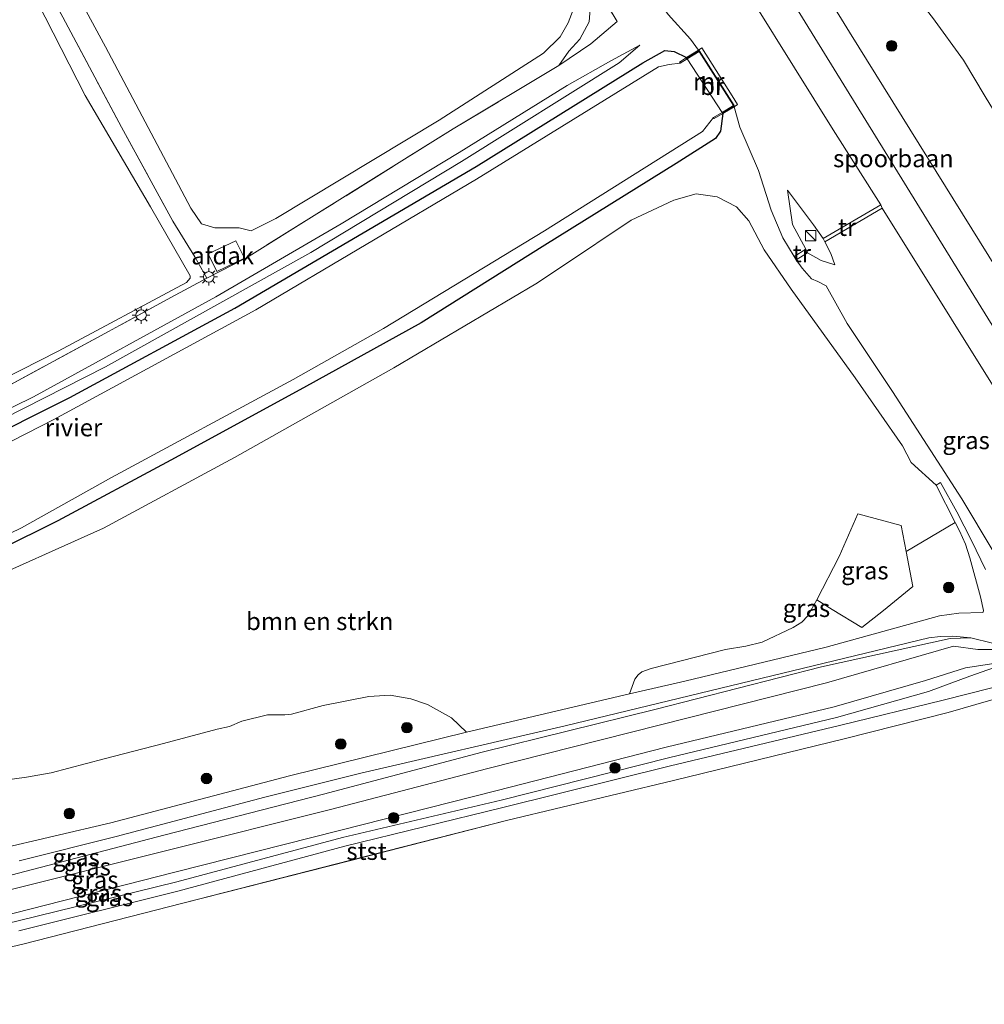
# Model space of a CAD drawing. Units: metres. Extents: x 237848 to 240011, y 487499 to 493750.
# Drawn here: x 239767 to 239904, y 487583 to 487723 of the extents above; entities that cross this region are included whole.
import ezdxf
from ezdxf.enums import TextEntityAlignment as Align

# ---------------------------------------------------------------- set-up
doc = ezdxf.new("R2010")
doc.units = ezdxf.units.M
doc.linetypes.add('IE-TERREINAFSCHEIDING', pattern=[10, 8, -2])
doc.layers.get('0').update_dxf_attribs({"lineweight": 25})
for name, color, linetype, lineweight in [('B-ME-GR-BOMENSTRUIKEN-GV-B6', 93, 'Continuous', 18), ('B-ME-GR-BOOM-S-B1', 93, 'Continuous', 18), ('B-ME-GW-KRUINLIJN-L-B1', 93, 'Continuous', 18), ('B-ME-GW-TEENLIJN-L-B1', 93, 'Continuous', 18), ('B-ME-IE-GRASLAND-GV-B6', 93, 'Continuous', 18), ('B-ME-IE-GRONDWERKLIJN-GROND_INGERICHT-GV-B6', 253, 'Continuous', 18), ('B-ME-IE-INRICHTINGSELEMENT-S-B1', 253, 'Continuous', 18), ('B-ME-IE-MEUBILAIR_WEGMEUBILAIR-LICHTMAST-S-B1', 8, 'Continuous', 18), ('B-ME-IE-TERREINAFSCHEIDING-DOORGANG-L-B1', 8, 'IE-TERREINAFSCHEIDING-KUNSTMATIG-OPEN', 18), ('B-ME-IE-TERREINAFSCHEIDING-RASTERHEKWERK-L-B1', 8, 'IE-TERREINAFSCHEIDING', 18), ('B-ME-KW-BRUG-GV-B7', 173, 'Continuous', 18), ('B-ME-MW-MUUR-GV-B6', 8, 'IE-TERREINAFSCHEIDING-KUNSTMATIG', 18), ('B-ME-OB-BEKLEDING-GV-B6', 253, 'Continuous', 18), ('B-ME-OB-WATERLIJN-L-B1', 133, 'OB-WATERLIJN', 18), ('B-ME-OG-BEBOUWING-GV-B6', 173, 'Continuous', 18), ('B-ME-OG-WATER-GV-B6', 153, 'Continuous', 18), ('B-ME-SB-SPOOR-GV-B6', 253, 'Continuous', 18), ('B-ME-SB-SPOOR-L-B1', 253, 'Continuous', 18), ('B-ME-VH-VERH_SOORT-ONVERHARD-GV-B6', 8, 'Continuous', 18)]:
    doc.layers.add(name, color=color, linetype=linetype, lineweight=lineweight)
doc.layers.add('B-ME-GW-INSTEEKWATERGANG-L-B1', color=10, linetype='Continuous')
doc.styles.add('NLCS-ISO', font='NLCS-ISO.TTF')
doc.linetypes.add('IE-TERREINAFSCHEIDING-KUNSTMATIG', pattern='A,4,[82,NLCS.SHX,S=0.75,R=90,X=0,Y=0],4,-2', length=10)
doc.linetypes.add('IE-TERREINAFSCHEIDING-KUNSTMATIG-OPEN', pattern='A,7,-1.5,[67,NLCS.SHX,S=0.75,R=0,X=0,Y=0],-1.5', length=10)
doc.linetypes.add('OB-WATERLIJN', pattern='A,10,[32,NLCS.SHX,S=2,R=0,X=0,Y=0],-12', length=22)

# ---------------------------------------------------------------- blocks, each defined once
blk = doc.blocks.new('d28BZ_FeatureWriter_4_8_FMEBLOCK11')
at = {"layer": 'B-ME-OB-WATERLIJN-L-B1'}
blk.add_polyline3d([(-88.87, -160.17, 10.05), (-61.85, -153.84, 10.05), (-39.01, -147.99, 10.05), (-15.08, -141.88, 10.05), (7.12, -136.19, 10.05), (30.93, -130.51, 10.05), (55.29, -124.55, 10.05), (70.1, -120.83, 10.05), (76.21, -119.06, 10.05)], dxfattribs=at)
blk = doc.blocks.new('boom')
h = blk.add_hatch(color=256)
edge = h.paths.add_edge_path()
edge.add_arc((0, 0), 0.75, 0, 360)
blk.add_circle((0, 0), 0.75)
blk = doc.blocks.new('kast')
blk.add_line((-0.75, -0.75), (0.75, 0.75))
blk.add_lwpolyline([(-0.75, 0.75), (0.75, 0.75), (0.75, -0.75), (-0.75, -0.75)], close=True)
blk = doc.blocks.new('lantaarnpaal')
for p, q in [((-0.75, 0), (-1.25, 0)), ((-0.88, 0.88), (-0.53, 0.53)), ((0, 0.75), (0, 1.25)), ((0.53, 0.53), (0.88, 0.88)), ((0.75, 0), (1.25, 0)), ((-0.53, -0.53), (-0.88, -0.88)), ((0, -0.75), (0, -1.25)), ((0.53, -0.53), (0.88, -0.88))]:
    blk.add_line(p, q)
blk.add_circle((0, 0), 0.75)
blk = doc.blocks.new('d28BZ_FeatureWriter_4_8_FMEBLOCK20')
at = {"layer": 'B-ME-OB-WATERLIJN-L-B1'}
blk.add_polyline3d([(-88.87, -160.17, 10.05), (-61.85, -153.84, 10.05), (-39.01, -147.99, 10.05), (-15.08, -141.88, 10.05), (7.12, -136.19, 10.05), (30.93, -130.51, 10.05), (55.29, -124.55, 10.05), (70.1, -120.83, 10.05), (76.21, -119.06, 10.05)], dxfattribs=at)

msp = doc.modelspace()

# ---------------------------------------------------------------- linework, layer by layer
at = {"layer": 'B-ME-GR-BOMENSTRUIKEN-GV-B6'}
for points in [[(239759.76, 487642.38, 9.51), (239778.7, 487650.82, 9.49), (239797.34, 487660.88, 9.39), (239820.1, 487673.68, 9.32), (239840.33, 487685.66, 9.28), (239844, 487688.09, 9.22), (239853.92, 487694.72, 8.91), (239860.02, 487697.6, 9.03), (239863.21, 487698.49, 9.16), (239866.21, 487698.04, 9.27), (239868.96, 487696.65, 9.46), (239870.72, 487694.64, 9.66), (239872.88, 487690.51, 9.71), (239876.76, 487684.88, 9.72), (239885.88, 487672.27, 9.82), (239892.61, 487662.54, 9.91), (239893.88, 487660.18, 9.91), (239897.42, 487656.94, 10.02)], [(239897.42, 487656.94, 10.02), (239900.13, 487651.64, 10.15), (239893.14, 487647.5, 10.35), (239892.43, 487651.21, 10.25), (239886.26, 487652.88, 10.15), (239883.6, 487646.78, 10.38), (239880.39, 487640.59, 10.61), (239879.11, 487638.32, 10.58), (239878.29, 487637.45, 10.56), (239877.02, 487636.67, 10.53), (239872.62, 487634.56, 10.57), (239870.29, 487634.01, 10.53), (239867.38, 487633.55, 10.51), (239856.8, 487630.83, 10.45), (239855.46, 487630.34, 10.4), (239854.92, 487629.93, 10.38), (239854.45, 487629.29, 10.38), (239853.69, 487627.19, 10.42), (239830.46, 487621.75, 10.44), (239828.31, 487623.78, 10.3), (239824.91, 487625.68, 10.11), (239822.51, 487626.48, 10.02), (239819.54, 487627.03, 9.91), (239816.52, 487626.82, 9.92), (239810.01, 487625.53, 9.84), (239805.49, 487624.29, 9.8), (239804.55, 487624.21, 9.77), (239803.46, 487624.24, 9.77), (239802.06, 487624.21, 9.79), (239798.41, 487623.31, 9.88), (239796.65, 487622.54, 9.9), (239794.9, 487622.19, 9.9), (239787.24, 487620.13, 9.91), (239778.76, 487617.94, 9.87), (239771.2, 487615.94, 9.93), (239767.69, 487615.33, 9.88), (239762.85, 487614.65, 9.78)]]:
    msp.add_polyline3d(points, dxfattribs=at)
at = {"layer": 'B-ME-GW-INSTEEKWATERGANG-L-B1'}
for points in [[(239620.52, 487601.39, 9.38), (239631.7, 487605.85, 9.4), (239657.7, 487616.73, 9.54), (239690.33, 487630.61, 9.65), (239717.95, 487642.28, 9.55), (239746.43, 487655.74, 9.5), (239773.87, 487669.45, 9.53), (239797.42, 487682.18, 9.56), (239831.85, 487702.36, 9.36), (239855.61, 487717.18, 9.33), (239858.74, 487718.91, 9.32), (239860.05, 487718.78, 9.46), (239861.81, 487717.91, 9.67)], [(239867.01, 487709.92, 9.61), (239866.66, 487707.41, 9.22), (239865.95, 487706.39, 9.19), (239860.33, 487702.79, 9.04), (239841.6, 487691.16, 9.15), (239824, 487680.1, 9.28), (239807.22, 487670.84, 9.22), (239788.27, 487660.51, 9.28), (239772.17, 487651.86, 9.29), (239755.39, 487643.56, 9.29), (239728, 487630.8, 9.07), (239698.3, 487618.31, 9.02), (239672.19, 487607.42, 9), (239649.66, 487597.86, 9.07), (239625.61, 487587.48, 9.22)]]:
    msp.add_polyline3d(points, dxfattribs=at)
at = {"layer": 'B-ME-GW-KRUINLIJN-L-B1'}
for points in [[(239785.81, 487881.86, 16.04), (239800.99, 487857.93, 16.12), (239823.05, 487822.25, 16.34), (239842.45, 487791.19, 16.31), (239864.41, 487755.13, 16.5), (239885.06, 487721.55, 16.75), (239907.38, 487685.71, 16.88), (239917.52, 487669.02, 16.8), (239919.49, 487666.32, 16.65), (239923.02, 487661.69, 16.82), (239926.55, 487656.86, 16.88), (239930.74, 487651.09, 16.9), (239932.36, 487648.25, 16.87), (239932.66, 487646.89, 16.89), (239932.91, 487645.99, 16.96)], [(239925.36, 487640.24, 16.88), (239924.78, 487640.12, 16.62), (239924.76, 487640.18, 16.64), (239924.45, 487640.13, 16.64), (239921.29, 487645.47, 17.09), (239909.49, 487664.78, 16.92), (239889.74, 487696.42, 16.79), (239889.52, 487696.93, 16.79), (239882.74, 487707.59, 16.74), (239865.97, 487734.53, 16.67), (239846.26, 487766.37, 16.43), (239820.67, 487808.18, 16.32), (239793.92, 487851.3, 16.14), (239778.58, 487875.6, 16.03)], [(239768.55, 487843.27, 9.6), (239770.77, 487844.05, 9.6), (239773.17, 487844.19, 9.61), (239774.79, 487843.26, 9.6), (239776.44, 487840.71, 9.59), (239793.42, 487814.43, 9.57), (239809.36, 487788.79, 9.58), (239824.98, 487763.84, 9.61), (239838.28, 487742.09, 9.64), (239847.21, 487728.13, 9.65), (239848.12, 487725.41, 9.68), (239847.96, 487723.02, 9.69), (239846.62, 487720.55, 9.67), (239845.06, 487718.81, 9.66), (239843.6, 487716.76, 9.81)], [(239619.47, 487604.03, 9.83), (239627.11, 487607.4, 9.79), (239636.77, 487611.05, 9.75), (239656.16, 487619.01, 9.78), (239682.59, 487630.23, 9.82), (239709.05, 487641.25, 9.9), (239744.28, 487657.57, 9.87), (239768.68, 487669.57, 9.85), (239794.68, 487683.81, 9.88), (239812.59, 487694.2, 9.82), (239829.4, 487704.39, 9.88), (239844.79, 487713.91, 9.75), (239851.04, 487717.46, 9.59), (239855.16, 487719.66, 9.45)], [(239882.96, 487688.38, 11.12), (239881.02, 487688.96, 11.02), (239879.1, 487690.08, 11), (239878.84, 487690.61, 11.03), (239876.95, 487694.11, 10.99), (239876.24, 487699.03, 11.09)], [(239647.8, 487569.95, 11.42), (239665.88, 487574.49, 11.4), (239690.14, 487580.47, 11.33), (239713.59, 487586.3, 11.31), (239738.07, 487592.53, 11.45), (239764.37, 487599.02, 11.6), (239787.91, 487604.91, 11.56), (239811.05, 487610.7, 11.69), (239833.47, 487616.56, 11.42), (239857.92, 487622.74, 11.4), (239881.79, 487628.78, 11.34), (239899.91, 487633.99, 11.29), (239903.35, 487633.54, 11.27), (239905.51, 487633.53, 11.27), (239907.05, 487632.1, 11.2)], [(239906.92, 487631.73, 11.26), (239906.91, 487631.73, 11.26), (239901.6, 487630.94, 11.34), (239895.9, 487629.11, 11.32), (239882.89, 487625.38, 11.24), (239858.92, 487619.59, 11.27), (239834.64, 487613.38, 11.29), (239812.35, 487607.74, 11.46), (239788.85, 487601.78, 11.39), (239765.92, 487595.94, 11.43), (239738.66, 487589.94, 11.42), (239714.22, 487583.82, 11.29), (239690.86, 487577.88, 11.32), (239666.49, 487571.48, 11.34), (239648.52, 487567.4, 11.39)]]:
    msp.add_polyline3d(points, dxfattribs=at)
at = {"layer": 'B-ME-GW-TEENLIJN-L-B1'}
for points in [[(239765.43, 487744.47, 9.17), (239778.98, 487719.46, 9.26), (239791.13, 487696.46, 9.35), (239792.66, 487694.23, 9.39), (239794.56, 487693.62, 9.38), (239798.04, 487693.63, 9.38), (239799.74, 487693.23, 9.27), (239803.25, 487694.97, 9.31), (239826.53, 487708.98, 9.35), (239841.42, 487718.54, 9.18), (239843.79, 487720.85, 9.14), (239844.97, 487722.87, 9.11), (239845.65, 487724.73, 9.07)], [(239629.06, 487612.59, 9.37), (239636.29, 487615.24, 9.24), (239650.55, 487621.22, 9.33), (239678.94, 487632.73, 9.44), (239702.07, 487642.43, 9.58), (239723.67, 487652.39, 9.6), (239748.44, 487663.97, 9.73), (239772.22, 487676.05, 9.85), (239790.54, 487685.84, 9.74), (239791.02, 487686.48, 9.73), (239791.02, 487686.79, 9.73), (239785.37, 487696.61, 9.56), (239776.06, 487712.49, 9.47), (239768.09, 487728.17, 9.4), (239761.29, 487740.68, 9.38)], [(239863.52, 487718.95, 10.01), (239862.4, 487720.52, 9.84), (239859.22, 487724.05, 9.82), (239856.69, 487727.51, 9.66)], [(239894.23, 487727.02, 9.87), (239896.89, 487723.61, 9.8), (239901.34, 487717.55, 9.88), (239904.44, 487712.38, 9.65), (239908.66, 487705.43, 9.64), (239914.16, 487697, 9.61), (239921.82, 487684.49, 9.83), (239929.26, 487672.48, 10.27), (239937.07, 487660.49, 10.87), (239940.36, 487655.73, 11.14)], [(239855.16, 487719.66, 9.45), (239852.22, 487717.14, 9.4), (239829.75, 487703.08, 9.3), (239808.25, 487690.11, 9.43), (239778.97, 487673.84, 9.55), (239749.84, 487659.05, 9.55), (239719.19, 487644.59, 9.63), (239683.53, 487629.04, 9.53), (239652.18, 487615.86, 9.36), (239628.14, 487606.01, 9.45), (239612.53, 487599.3, 9.45)], [(239905.54, 487647.53, 10.55), (239901.07, 487655.01, 10.07), (239891.2, 487670.29, 9.91), (239884.73, 487679.98, 9.8), (239881.74, 487685.38, 9.9), (239880.57, 487686, 9.86), (239879.63, 487686.38, 9.83), (239878.31, 487687.88, 9.86), (239877.45, 487689.07, 9.93), (239877.17, 487689.56, 9.93), (239875.54, 487692.22, 9.93), (239873.88, 487696.18, 9.81), (239872.07, 487701.83, 9.75), (239869.41, 487707.99, 9.66), (239868.62, 487710.91, 9.89)], [(239882.96, 487688.38, 11.12), (239882.39, 487690, 11.25), (239881.55, 487691.63, 11.27), (239881.3, 487692.11, 11.26), (239879.92, 487694.09, 11.22), (239876.24, 487699.03, 11.09)], [(239647.19, 487572.34, 10.74), (239665.12, 487576.88, 10.59), (239689.7, 487582.16, 10.73), (239713.19, 487588.52, 10.7), (239737.5, 487594.38, 10.71), (239763.44, 487600.83, 10.94), (239787.29, 487607.05, 10.84), (239810.04, 487612.92, 10.87), (239832.66, 487618.89, 10.75), (239857.32, 487624.96, 10.72), (239881.07, 487631.05, 10.76), (239899.44, 487635.1, 10.97), (239902.36, 487635.18, 10.92), (239905.47, 487634.44, 11.05), (239905.51, 487633.53, 11.27)], [(239648.72, 487565.9, 10.64), (239666.62, 487570.48, 10.79), (239691.15, 487576.61, 10.66), (239714.41, 487582.42, 10.61), (239739.02, 487588.41, 10.69), (239766.32, 487594.79, 10.8), (239789.13, 487600.4, 10.72), (239812.76, 487606.73, 10.88), (239835.4, 487612.06, 10.63), (239859.28, 487618.09, 10.53), (239883.22, 487623.83, 10.55), (239896.34, 487627.56, 10.67), (239902.25, 487629.71, 10.69), (239907.38, 487631.54, 10.63), (239910.34, 487630.3, 10.48)]]:
    msp.add_polyline3d(points, dxfattribs=at)
at = {"layer": 'B-ME-IE-GRASLAND-GV-B6'}
for points in [[(239907.38, 487685.71, 16.88), (239885.06, 487721.55, 16.75), (239864.41, 487755.13, 16.5)], [(239843.61, 487742.91, 9.4), (239851.89, 487726.72, 9.5), (239856.69, 487727.51, 9.66), (239859.22, 487724.05, 9.82), (239862.4, 487720.52, 9.84), (239863.52, 487718.95, 10.01), (239861.81, 487717.91, 9.67), (239860.05, 487718.78, 9.46), (239858.74, 487718.91, 9.32), (239855.61, 487717.18, 9.33), (239831.85, 487702.36, 9.36), (239797.42, 487682.18, 9.56), (239773.87, 487669.45, 9.53), (239746.43, 487655.74, 9.5)], [(239865.97, 487734.53, 16.67), (239882.74, 487707.59, 16.74), (239889.52, 487696.93, 16.79), (239881.3, 487692.11, 11.26), (239879.92, 487694.09, 11.22), (239876.24, 487699.03, 11.09), (239876.95, 487694.11, 10.99), (239878.84, 487690.61, 11.03), (239877.17, 487689.56, 9.93), (239875.54, 487692.22, 9.93), (239873.88, 487696.18, 9.81), (239872.07, 487701.83, 9.75), (239869.41, 487707.99, 9.66), (239868.62, 487710.91, 9.89), (239869.12, 487711.23, 10.84), (239868.35, 487712.45, 11.07), (239865.5, 487716.98, 11.06), (239864.03, 487719.28, 10.88), (239863.52, 487718.95, 10.01), (239862.4, 487720.52, 9.84), (239859.22, 487724.05, 9.82)], [(239765.48, 487671.31, 10.01), (239778.88, 487678.56, 9.99), (239788.26, 487683.72, 9.9), (239793.41, 487686.45, 10.01), (239799.09, 487689.38, 9.89), (239808.71, 487695.38, 9.87), (239828.55, 487707.73, 9.94), (239843.6, 487716.76, 9.81), (239848.18, 487719.86, 9.75), (239851.95, 487723.07, 9.73), (239848.64, 487728.53, 9.78)], [(239904.44, 487712.38, 9.65), (239901.34, 487717.55, 9.88), (239896.89, 487723.61, 9.8)], [(239896.89, 487723.61, 9.8), (239901.34, 487717.55, 9.88), (239904.44, 487712.38, 9.65)], [(239749.84, 487659.05, 9.55), (239778.97, 487673.84, 9.55), (239808.25, 487690.11, 9.43), (239829.75, 487703.08, 9.3), (239852.22, 487717.14, 9.4), (239855.16, 487719.66, 9.45), (239851.04, 487717.46, 9.59), (239844.79, 487713.91, 9.75), (239829.4, 487704.39, 9.88), (239812.59, 487694.2, 9.82), (239794.68, 487683.81, 9.88), (239768.68, 487669.57, 9.85), (239744.28, 487657.57, 9.87)], [(239744.28, 487657.57, 9.87), (239768.68, 487669.57, 9.85), (239794.68, 487683.81, 9.88), (239812.59, 487694.2, 9.82), (239829.4, 487704.39, 9.88), (239844.79, 487713.91, 9.75), (239851.04, 487717.46, 9.59), (239855.16, 487719.66, 9.45), (239852.22, 487717.14, 9.4), (239829.75, 487703.08, 9.3), (239808.25, 487690.11, 9.43), (239778.97, 487673.84, 9.55), (239749.84, 487659.05, 9.55)], [(239746.43, 487655.74, 9.5), (239773.87, 487669.45, 9.53), (239797.42, 487682.18, 9.56), (239831.85, 487702.36, 9.36), (239855.61, 487717.18, 9.33), (239858.74, 487718.91, 9.32), (239860.05, 487718.78, 9.46), (239861.81, 487717.91, 9.67), (239860.83, 487717.26, 8.21), (239860.94, 487717.1, 7.73), (239859.33, 487716.92, 7.73), (239857.83, 487716.57, 7.73), (239831.87, 487700.58, 7.74), (239800.39, 487681.96, 7.74), (239771.6, 487666.3, 7.74), (239745.91, 487653.21, 7.74)], [(239755.39, 487643.56, 9.29), (239772.17, 487651.86, 9.29), (239788.27, 487660.51, 9.28), (239807.22, 487670.84, 9.22), (239824, 487680.1, 9.28), (239841.6, 487691.16, 9.15), (239860.33, 487702.79, 9.04), (239865.95, 487706.39, 9.19), (239866.66, 487707.41, 9.22), (239867.01, 487709.92, 9.61), (239868.62, 487710.91, 9.89), (239869.41, 487707.99, 9.66), (239872.07, 487701.83, 9.75), (239873.88, 487696.18, 9.81), (239875.54, 487692.22, 9.93), (239877.17, 487689.56, 9.93), (239877.45, 487689.07, 9.93), (239878.31, 487687.88, 9.86), (239879.63, 487686.38, 9.83), (239880.57, 487686, 9.86), (239881.74, 487685.38, 9.9), (239884.73, 487679.98, 9.8), (239891.2, 487670.29, 9.91), (239901.07, 487655.01, 10.07), (239905.54, 487647.53, 10.55)], [(239748.08, 487641.68, 7.74), (239766.97, 487650.86, 7.74), (239779.84, 487658.06, 7.74), (239805.72, 487672.02, 7.74), (239818.61, 487679.31, 7.74), (239841.58, 487693.22, 7.74), (239864.12, 487707.37, 7.73), (239865.68, 487709.39, 7.73), (239865.78, 487709.22, 7.96), (239867.01, 487709.92, 9.61)], [(239867.01, 487709.92, 9.61), (239866.66, 487707.41, 9.22), (239865.95, 487706.39, 9.19), (239860.33, 487702.79, 9.04), (239841.6, 487691.16, 9.15), (239824, 487680.1, 9.28), (239807.22, 487670.84, 9.22), (239788.27, 487660.51, 9.28), (239772.17, 487651.86, 9.29), (239755.39, 487643.56, 9.29)], [(239878.84, 487690.61, 11.03), (239876.95, 487694.11, 10.99), (239876.24, 487699.03, 11.09), (239879.92, 487694.09, 11.22), (239881.3, 487692.11, 11.26), (239881.55, 487691.63, 11.27), (239882.39, 487690, 11.25), (239882.96, 487688.38, 11.12), (239881.02, 487688.96, 11.02), (239879.1, 487690.08, 11), (239878.84, 487690.61, 11.03)], [(239904.45, 487644.95, 10.52), (239902.47, 487649.08, 10.28), (239900.36, 487653.14, 10.1), (239898.06, 487657.33, 10.06), (239897.42, 487656.94, 10.02), (239893.88, 487660.18, 9.91), (239892.61, 487662.54, 9.91), (239885.88, 487672.27, 9.82), (239876.76, 487684.88, 9.72), (239872.88, 487690.51, 9.71), (239870.72, 487694.64, 9.66), (239868.96, 487696.65, 9.46), (239866.21, 487698.04, 9.27), (239863.21, 487698.49, 9.16), (239860.02, 487697.6, 9.03), (239853.92, 487694.72, 8.91), (239844, 487688.09, 9.22), (239840.33, 487685.66, 9.28), (239820.1, 487673.68, 9.32), (239797.34, 487660.88, 9.39), (239778.7, 487650.82, 9.49), (239759.76, 487642.38, 9.51)], [(239905.54, 487647.53, 10.55), (239901.07, 487655.01, 10.07), (239891.2, 487670.29, 9.91), (239884.73, 487679.98, 9.8), (239881.74, 487685.38, 9.9), (239880.57, 487686, 9.86), (239879.63, 487686.38, 9.83), (239878.31, 487687.88, 9.86), (239877.45, 487689.07, 9.93), (239879.1, 487690.08, 11), (239881.02, 487688.96, 11.02), (239882.96, 487688.38, 11.12), (239882.39, 487690, 11.25), (239881.55, 487691.63, 11.27), (239889.74, 487696.42, 16.79)], [(239889.74, 487696.42, 16.79), (239909.49, 487664.78, 16.92)], [(239889.93, 487639.11, 10.74), (239886.83, 487636.69, 10.73), (239882.61, 487639.23, 10.68), (239880.39, 487640.59, 10.61), (239883.6, 487646.78, 10.38), (239886.26, 487652.88, 10.15), (239892.43, 487651.21, 10.25), (239893.14, 487647.5, 10.35), (239894.12, 487642.51, 10.5), (239889.93, 487639.11, 10.74)], [(239897.92, 487638.31, 10.82), (239881.75, 487633.84, 10.64), (239861.59, 487629.03, 10.42), (239853.69, 487627.19, 10.42), (239854.45, 487629.29, 10.38), (239854.92, 487629.93, 10.38), (239855.46, 487630.34, 10.4), (239856.8, 487630.83, 10.45), (239867.38, 487633.55, 10.51), (239870.29, 487634.01, 10.53), (239872.62, 487634.56, 10.57), (239877.02, 487636.67, 10.53), (239878.29, 487637.45, 10.56), (239879.11, 487638.32, 10.58), (239880.39, 487640.59, 10.61), (239882.61, 487639.23, 10.68), (239886.83, 487636.69, 10.73), (239889.93, 487639.11, 10.74), (239894.12, 487642.51, 10.5), (239893.14, 487647.5, 10.35), (239900.13, 487651.64, 10.15), (239900.78, 487650.43, 10.18), (239901.61, 487648.54, 10.28), (239902.25, 487646.58, 10.42), (239903.74, 487641.04, 10.69), (239904.17, 487639.08, 10.86), (239904.14, 487638.87, 10.88), (239904.06, 487638.8, 10.88), (239900.65, 487638.7, 10.83), (239897.92, 487638.31, 10.82)], [(239902.36, 487635.18, 10.92), (239899.44, 487635.1, 10.97), (239881.07, 487631.05, 10.76), (239857.32, 487624.96, 10.72), (239832.66, 487618.89, 10.75), (239810.04, 487612.92, 10.87), (239787.29, 487607.05, 10.84), (239763.44, 487600.83, 10.94)], [(239763.44, 487600.83, 10.94), (239787.29, 487607.05, 10.84), (239810.04, 487612.92, 10.87), (239832.66, 487618.89, 10.75), (239857.32, 487624.96, 10.72), (239881.07, 487631.05, 10.76), (239899.44, 487635.1, 10.97), (239902.36, 487635.18, 10.92), (239905.47, 487634.44, 11.05)], [(239905.47, 487634.44, 11.05), (239905.51, 487633.53, 11.27), (239903.35, 487633.54, 11.27), (239899.91, 487633.99, 11.29), (239881.79, 487628.78, 11.34), (239857.92, 487622.74, 11.4), (239833.47, 487616.56, 11.42), (239811.05, 487610.7, 11.69), (239787.91, 487604.91, 11.56), (239764.37, 487599.02, 11.6)], [(239766.64, 487603.42, 10.55), (239780.51, 487606.87, 10.48), (239801.71, 487612.49, 10.49), (239815.36, 487615.91, 10.47), (239844.5, 487622.66, 10.46), (239882.85, 487631.91, 10.7), (239896.37, 487635.17, 10.88), (239898.07, 487635.4, 10.87), (239899.79, 487635.45, 10.87), (239902.36, 487635.18, 10.92)], [(239764.37, 487599.02, 11.6), (239787.91, 487604.91, 11.56), (239811.05, 487610.7, 11.69), (239833.47, 487616.56, 11.42), (239857.92, 487622.74, 11.4), (239881.79, 487628.78, 11.34), (239899.91, 487633.99, 11.29), (239903.35, 487633.54, 11.27), (239905.51, 487633.53, 11.27)], [(239905.51, 487633.53, 11.27), (239907.05, 487632.1, 11.2), (239906.89, 487631.73, 10.91), (239906.91, 487631.73, 11.26), (239901.6, 487630.94, 11.34), (239895.9, 487629.11, 11.32), (239882.89, 487625.38, 11.24), (239858.92, 487619.59, 11.27), (239834.64, 487613.38, 11.29), (239812.35, 487607.74, 11.46), (239788.85, 487601.78, 11.39), (239765.92, 487595.94, 11.43)], [(239765.92, 487595.94, 11.43), (239788.85, 487601.78, 11.39), (239812.35, 487607.74, 11.46), (239834.64, 487613.38, 11.29), (239858.92, 487619.59, 11.27), (239882.89, 487625.38, 11.24), (239895.9, 487629.11, 11.32), (239901.6, 487630.94, 11.34), (239906.91, 487631.73, 11.26), (239907.38, 487631.54, 10.63)], [(239766.32, 487594.79, 10.8), (239789.13, 487600.4, 10.72), (239812.76, 487606.73, 10.88), (239835.4, 487612.06, 10.63), (239859.28, 487618.09, 10.53), (239883.22, 487623.83, 10.55), (239896.34, 487627.56, 10.67), (239902.25, 487629.71, 10.69), (239907.38, 487631.54, 10.63), (239910.34, 487630.3, 10.48)], [(239907.38, 487631.54, 10.63), (239902.25, 487629.71, 10.69), (239896.34, 487627.56, 10.67), (239883.22, 487623.83, 10.55), (239859.28, 487618.09, 10.53), (239835.4, 487612.06, 10.63), (239812.76, 487606.73, 10.88), (239789.13, 487600.4, 10.72), (239766.32, 487594.79, 10.8)], [(239910.34, 487630.3, 10.48), (239909.94, 487629.61, 10.59), (239905.37, 487628.06, 10.55), (239898.45, 487626.33, 10.6), (239883.66, 487622.72, 10.5), (239859.54, 487616.97, 10.48), (239835.64, 487611, 10.6), (239813.09, 487605.48, 10.78), (239789.27, 487599.1, 10.7), (239766.62, 487593.42, 10.77)], [(239762.85, 487614.65, 9.78), (239767.69, 487615.33, 9.88), (239771.2, 487615.94, 9.93), (239778.76, 487617.94, 9.87), (239787.24, 487620.13, 9.91), (239794.9, 487622.19, 9.9), (239796.65, 487622.54, 9.9), (239798.41, 487623.31, 9.88), (239802.06, 487624.21, 9.79), (239803.46, 487624.24, 9.77), (239804.55, 487624.21, 9.77), (239805.49, 487624.29, 9.8), (239810.01, 487625.53, 9.84), (239816.52, 487626.82, 9.92), (239819.54, 487627.03, 9.91), (239822.51, 487626.48, 10.02), (239824.91, 487625.68, 10.11)], [(239824.91, 487625.68, 10.11), (239828.31, 487623.78, 10.3), (239830.46, 487621.75, 10.44), (239805.23, 487615.53, 10.44), (239779.71, 487608.8, 10.45), (239763.44, 487605.01, 10.47)]]:
    msp.add_polyline3d(points, dxfattribs=at)
at = {"layer": 'B-ME-IE-GRONDWERKLIJN-GROND_INGERICHT-GV-B6'}
for points in [[(239765.43, 487744.47, 9.17), (239778.98, 487719.46, 9.26), (239791.13, 487696.46, 9.35), (239792.66, 487694.23, 9.39), (239794.56, 487693.62, 9.38), (239798.04, 487693.63, 9.38), (239799.74, 487693.23, 9.27), (239803.25, 487694.97, 9.31), (239826.53, 487708.98, 9.35), (239841.42, 487718.54, 9.18), (239843.79, 487720.85, 9.14), (239844.97, 487722.87, 9.11), (239845.65, 487724.73, 9.07)], [(239845.65, 487724.73, 9.07), (239844.97, 487722.87, 9.11), (239843.79, 487720.85, 9.14), (239841.42, 487718.54, 9.18), (239826.53, 487708.98, 9.35), (239803.25, 487694.97, 9.31), (239799.74, 487693.23, 9.27), (239798.04, 487693.63, 9.38), (239794.56, 487693.62, 9.38), (239792.66, 487694.23, 9.39), (239791.13, 487696.46, 9.35), (239778.98, 487719.46, 9.26), (239765.43, 487744.47, 9.17)], [(239762.79, 487742.07, 9.82), (239772.87, 487723.67, 9.8), (239781.25, 487707.98, 9.79), (239788.56, 487694.58, 9.89), (239791.72, 487689.49, 9.87), (239793.41, 487686.45, 10.01), (239788.26, 487683.72, 9.9), (239778.88, 487678.56, 9.99), (239765.48, 487671.31, 10.01)], [(239761.29, 487740.68, 9.38), (239768.09, 487728.17, 9.4), (239776.06, 487712.49, 9.47), (239785.37, 487696.61, 9.56), (239791.02, 487686.79, 9.73), (239791.02, 487686.48, 9.73), (239790.54, 487685.84, 9.74), (239772.22, 487676.05, 9.85), (239748.44, 487663.97, 9.73)], [(239748.44, 487663.97, 9.73), (239772.22, 487676.05, 9.85), (239790.54, 487685.84, 9.74), (239791.02, 487686.48, 9.73), (239791.02, 487686.79, 9.73), (239785.37, 487696.61, 9.56), (239776.06, 487712.49, 9.47), (239768.09, 487728.17, 9.4), (239761.29, 487740.68, 9.38)], [(239848.64, 487728.53, 9.78), (239851.95, 487723.07, 9.73), (239848.18, 487719.86, 9.75), (239843.6, 487716.76, 9.81), (239845.06, 487718.81, 9.66), (239846.62, 487720.55, 9.67), (239847.96, 487723.02, 9.69), (239848.12, 487725.41, 9.68)], [(239848.12, 487725.41, 9.68), (239847.96, 487723.02, 9.69), (239846.62, 487720.55, 9.67), (239845.06, 487718.81, 9.66), (239843.6, 487716.76, 9.81), (239828.55, 487707.73, 9.94), (239808.71, 487695.38, 9.87), (239799.09, 487689.38, 9.89), (239793.41, 487686.45, 10.01), (239791.72, 487689.49, 9.87), (239788.56, 487694.58, 9.89), (239781.25, 487707.98, 9.79), (239772.87, 487723.67, 9.8)]]:
    msp.add_polyline3d(points, dxfattribs=at)
at = {"layer": 'B-ME-IE-TERREINAFSCHEIDING-DOORGANG-L-B1'}
msp.add_line((239882.61, 487639.23, 10.68), (239880.39, 487640.59, 10.61), dxfattribs=at)
at = {"layer": 'B-ME-IE-TERREINAFSCHEIDING-RASTERHEKWERK-L-B1'}
for points in [[(239769.62, 487853.5, 9.71), (239772.19, 487849.85, 9.76), (239776.17, 487843.69, 9.78), (239787.25, 487826.43, 9.7), (239798.43, 487808.71, 9.75), (239811.92, 487787.13, 9.73), (239825.17, 487766.28, 9.78), (239838.61, 487744.77, 9.8), (239848.64, 487728.53, 9.78), (239851.95, 487723.07, 9.73), (239848.18, 487719.86, 9.75), (239843.6, 487716.76, 9.81), (239828.55, 487707.73, 9.94), (239808.71, 487695.38, 9.87), (239799.09, 487689.38, 9.89), (239793.41, 487686.45, 10.01), (239788.26, 487683.72, 9.9), (239778.88, 487678.56, 9.99), (239765.48, 487671.31, 10.01)], [(239757.35, 487752.15, 9.87), (239760.78, 487745.78, 9.84), (239762.79, 487742.07, 9.82), (239772.87, 487723.67, 9.8), (239781.25, 487707.98, 9.79), (239788.56, 487694.58, 9.89), (239791.72, 487689.49, 9.87), (239793.41, 487686.45, 10.01)], [(239880.39, 487640.59, 10.61), (239883.6, 487646.78, 10.38), (239886.26, 487652.88, 10.15), (239892.43, 487651.21, 10.25), (239893.14, 487647.5, 10.35), (239894.12, 487642.51, 10.5), (239889.93, 487639.11, 10.74), (239886.83, 487636.69, 10.73), (239882.61, 487639.23, 10.68)]]:
    msp.add_polyline3d(points, dxfattribs=at)
at = {"layer": 'B-ME-KW-BRUG-GV-B7'}
msp.add_polyline3d([(239868.6, 487711.08, 9.72), (239866.94, 487710.01, 9.68), (239866.89, 487710.08, 9.68), (239861.9, 487717.72, 9.73), (239861.83, 487717.83, 9.73), (239863.65, 487718.9, 9.72), (239868.6, 487711.08, 9.72)], dxfattribs=at)
at = {"layer": 'B-ME-MW-MUUR-GV-B6'}
msp.add_polyline3d([(239864.03, 487719.28, 10.88), (239865.5, 487716.98, 11.06), (239868.35, 487712.45, 11.07), (239869.12, 487711.23, 10.84), (239868.62, 487710.91, 9.89), (239867.01, 487709.92, 9.61), (239865.78, 487709.22, 7.96), (239865.68, 487709.39, 7.73), (239866.89, 487710.08, 7.73), (239866.91, 487710.09, 7.73), (239868.51, 487711.08, 7.73), (239863.63, 487718.78, 7.73), (239861.92, 487717.74, 7.73), (239861.9, 487717.72, 7.73), (239860.94, 487717.1, 7.73), (239860.83, 487717.26, 8.21), (239861.81, 487717.91, 9.67), (239863.52, 487718.95, 10.01), (239864.03, 487719.28, 10.88)], dxfattribs=at)
at = {"layer": 'B-ME-OB-BEKLEDING-GV-B6'}
for points in [[(239766.62, 487593.42, 10.77), (239789.27, 487599.1, 10.7), (239813.09, 487605.48, 10.78), (239835.64, 487611, 10.6), (239859.54, 487616.97, 10.48), (239883.66, 487622.72, 10.5), (239898.45, 487626.33, 10.6), (239905.37, 487628.06, 10.55), (239909.94, 487629.61, 10.59), (239910.34, 487630.3, 10.48), (239915.14, 487628.29, 10.25), (239916.36, 487627.79, 10.05)], [(239916.36, 487627.79, 10.05), (239915.41, 487627.02, 10.05), (239914.05, 487626.88, 10.05), (239910.3, 487627.42, 10.05), (239905.23, 487626.3, 10.05), (239899.12, 487624.53, 10.05), (239884.31, 487620.81, 10.05), (239859.95, 487614.85, 10.05), (239836.14, 487609.17, 10.05), (239813.94, 487603.47, 10.05), (239790.01, 487597.37, 10.05), (239767.17, 487591.51, 10.05), (239740.15, 487585.19, 10.05)]]:
    msp.add_polyline3d(points, dxfattribs=at)
at = {"layer": 'B-ME-OB-WATERLIJN-L-B1'}
msp.add_polyline3d([(239748.08, 487641.68, 7.74), (239766.97, 487650.86, 7.74), (239779.84, 487658.06, 7.74), (239805.72, 487672.02, 7.74), (239818.61, 487679.31, 7.74), (239841.58, 487693.22, 7.74), (239864.12, 487707.37, 7.73), (239865.68, 487709.39, 7.73), (239866.89, 487710.08, 7.73), (239866.91, 487710.09, 7.73), (239868.51, 487711.08, 7.73), (239863.63, 487718.78, 7.73), (239861.92, 487717.74, 7.73), (239861.9, 487717.72, 7.73), (239860.94, 487717.1, 7.73), (239859.33, 487716.92, 7.73), (239857.83, 487716.57, 7.73), (239831.87, 487700.58, 7.74), (239800.39, 487681.96, 7.74), (239771.6, 487666.3, 7.74), (239745.91, 487653.21, 7.74)], dxfattribs=at)
at = {"layer": 'B-ME-OG-BEBOUWING-GV-B6'}
for points in [[(239881.55, 487691.63, 11.27), (239881.3, 487692.11, 11.26), (239889.52, 487696.93, 16.79), (239889.74, 487696.42, 16.79), (239881.55, 487691.63, 11.27)], [(239793.59, 487689.95, 12.21), (239797.57, 487691.8, 12.16), (239798.77, 487689.3, 12.08), (239794.85, 487687.41, 12.1), (239793.59, 487689.95, 12.21)], [(239878.84, 487690.61, 11.03), (239879.1, 487690.08, 11), (239877.45, 487689.07, 9.93), (239877.17, 487689.56, 9.93), (239878.84, 487690.61, 11.03)]]:
    msp.add_polyline3d(points, dxfattribs=at)
at = {"layer": 'B-ME-OG-WATER-GV-B6'}
for points in [[(239745.91, 487653.21, 7.74), (239771.6, 487666.3, 7.74), (239800.39, 487681.96, 7.74), (239831.87, 487700.58, 7.74), (239857.83, 487716.57, 7.73), (239859.33, 487716.92, 7.73), (239860.94, 487717.1, 7.73), (239861.9, 487717.72, 7.73), (239861.92, 487717.74, 7.73), (239863.63, 487718.78, 7.73), (239868.51, 487711.08, 7.73), (239866.91, 487710.09, 7.73), (239866.89, 487710.08, 7.73), (239865.68, 487709.39, 7.73), (239864.12, 487707.37, 7.73), (239841.58, 487693.22, 7.74), (239818.61, 487679.31, 7.74), (239805.72, 487672.02, 7.74), (239779.84, 487658.06, 7.74), (239766.97, 487650.86, 7.74), (239748.08, 487641.68, 7.74)], [(239740.15, 487585.19, 10.05), (239767.17, 487591.51, 10.05), (239790.01, 487597.37, 10.05), (239813.94, 487603.47, 10.05), (239836.14, 487609.17, 10.05), (239859.95, 487614.85, 10.05), (239884.31, 487620.81, 10.05), (239899.12, 487624.53, 10.05), (239905.23, 487626.3, 10.05)], [(239740.15, 487585.19, 10.05), (239767.17, 487591.51, 10.05), (239790.01, 487597.37, 10.05), (239813.94, 487603.47, 10.05), (239836.14, 487609.17, 10.05), (239859.95, 487614.85, 10.05), (239884.31, 487620.81, 10.05), (239899.12, 487624.53, 10.05), (239905.23, 487626.3, 10.05)], [(239740.15, 487585.19, 10.05), (239767.17, 487591.51, 10.05), (239790.01, 487597.37, 10.05), (239813.94, 487603.47, 10.05), (239836.14, 487609.17, 10.05), (239859.95, 487614.85, 10.05), (239884.31, 487620.81, 10.05), (239899.12, 487624.53, 10.05), (239905.23, 487626.3, 10.05)]]:
    msp.add_polyline3d(points, dxfattribs=at)
at = {"layer": 'B-ME-SB-SPOOR-GV-B6'}
for points in [[(239864.41, 487755.13, 16.5), (239885.06, 487721.55, 16.75), (239907.38, 487685.71, 16.88), (239917.52, 487669.02, 16.8), (239919.49, 487666.32, 16.65), (239923.02, 487661.69, 16.82), (239926.55, 487656.86, 16.88), (239930.74, 487651.09, 16.9), (239932.36, 487648.25, 16.87), (239932.66, 487646.89, 16.89), (239932.91, 487645.99, 16.96)], [(239932.91, 487645.99, 16.96), (239932.71, 487645.86, 16.98), (239932.76, 487645.77, 17), (239929.65, 487643.85, 17.31), (239928.15, 487642.92, 17.31), (239926.57, 487641.94, 17.3), (239925.03, 487640.99, 17.04), (239924.99, 487641.06, 16.92), (239924.9, 487641.01, 16.9), (239925.36, 487640.24, 16.88), (239924.78, 487640.12, 16.62), (239924.76, 487640.18, 16.64), (239924.45, 487640.13, 16.64), (239921.29, 487645.47, 17.09), (239909.49, 487664.78, 16.92), (239889.74, 487696.42, 16.79), (239889.52, 487696.93, 16.79), (239882.74, 487707.59, 16.74), (239865.97, 487734.53, 16.67)]]:
    msp.add_polyline3d(points, dxfattribs=at)
at = {"layer": 'B-ME-SB-SPOOR-L-B1'}
msp.add_polyline3d([(239928.15, 487642.92, 17.32), (239928.11, 487642.99, 17.34), (239925.74, 487646.84, 17.33), (239897.45, 487692.7, 17.16), (239852.78, 487765.08, 16.86), (239815.28, 487825.85, 16.61), (239782.16, 487878.7, 16.31)], dxfattribs=at)
at = {"layer": 'B-ME-VH-VERH_SOORT-ONVERHARD-GV-B6'}
for points in [[(239763.44, 487605.01, 10.47), (239779.71, 487608.8, 10.45), (239805.23, 487615.53, 10.44), (239830.46, 487621.75, 10.44), (239853.69, 487627.19, 10.42), (239861.59, 487629.03, 10.42), (239881.75, 487633.84, 10.64), (239897.92, 487638.31, 10.82), (239900.65, 487638.7, 10.83), (239904.06, 487638.8, 10.88), (239904.14, 487638.87, 10.88), (239904.17, 487639.08, 10.86), (239903.74, 487641.04, 10.69), (239902.25, 487646.58, 10.42), (239901.61, 487648.54, 10.28), (239900.78, 487650.43, 10.18), (239900.13, 487651.64, 10.15), (239897.42, 487656.94, 10.02), (239898.06, 487657.33, 10.06), (239900.36, 487653.14, 10.1), (239902.47, 487649.08, 10.28), (239904.45, 487644.95, 10.52)], [(239905.47, 487634.44, 11.05), (239902.36, 487635.18, 10.92), (239899.79, 487635.45, 10.87), (239898.07, 487635.4, 10.87), (239896.37, 487635.17, 10.88), (239882.85, 487631.91, 10.7), (239844.5, 487622.66, 10.46), (239815.36, 487615.91, 10.47), (239801.71, 487612.49, 10.49), (239780.51, 487606.87, 10.48), (239766.64, 487603.42, 10.55)]]:
    msp.add_polyline3d(points, dxfattribs=at)

# ---------------------------------------------------------------- block references
at = {"layer": 'B-ME-GR-BOOM-S-B1', "rotation": 90}
for p in [(239891.08, 487719.58, 14.51), (239899.22, 487642.37, 10.67), (239821.95, 487622.39, 10.33), (239812.52, 487620.06, 10.28), (239851.62, 487616.65, 11.03), (239793.37, 487615.14, 10.25), (239773.81, 487610.14, 10.34), (239820.06, 487609.53, 11.65)]:
    msp.add_blockref('boom', p, dxfattribs=at)
at = {"layer": 'B-ME-IE-INRICHTINGSELEMENT-S-B1', "rotation": 90}
msp.add_blockref('kast', (239879.53, 487692.52, 12.24), dxfattribs=at)
at = {"layer": 'B-ME-IE-MEUBILAIR_WEGMEUBILAIR-LICHTMAST-S-B1', "rotation": 90}
for p in [(239793.69, 487686.65, 10.12), (239784.04, 487681.2, 10.06)]:
    msp.add_blockref('lantaarnpaal', p, dxfattribs=at)
at = {"layer": 'B-ME-OB-WATERLIJN-L-B1'}
for name in ['d28BZ_FeatureWriter_4_8_FMEBLOCK11', 'd28BZ_FeatureWriter_4_8_FMEBLOCK20']:
    msp.add_blockref(name, (239829.02, 487745.36), dxfattribs=at)

# ---------------------------------------------------------------- texts
at = {"layer": 'B-ME-GR-BOMENSTRUIKEN-GV-B6', "ltscale": 0.2, "style": 'NLCS-ISO'}
msp.add_text('bmn en strkn', height=2.5, dxfattribs=at).set_placement((239809.52, 487637.55), align=Align.MIDDLE_CENTER)
at = {"layer": 'B-ME-IE-GRASLAND-GV-B6', "ltscale": 0.2, "style": 'NLCS-ISO'}
for p in [(239901.7, 487663.34), (239887.26, 487644.78), (239878.93, 487639.42), (239774.77, 487603.89), (239776.35, 487602.57), (239777.43, 487600.69), (239777.95, 487598.81), (239779.53, 487598.2)]:
    msp.add_text('gras', height=2.5, dxfattribs=at).set_placement(p, align=Align.MIDDLE_CENTER)
at = {"layer": 'B-ME-KW-BRUG-GV-B7', "ltscale": 0.2, "style": 'NLCS-ISO'}
msp.add_text('br', height=2.5, dxfattribs=at).set_placement((239865.49, 487713.82), align=Align.MIDDLE_CENTER)
at = {"layer": 'B-ME-MW-MUUR-GV-B6', "ltscale": 0.2, "style": 'NLCS-ISO'}
msp.add_text('mr', height=2.5, dxfattribs=at).set_placement((239865, 487714.49), align=Align.MIDDLE_CENTER)
at = {"layer": 'B-ME-OB-BEKLEDING-GV-B6', "ltscale": 0.2, "style": 'NLCS-ISO'}
msp.add_text('stst', height=2.5, dxfattribs=at).set_placement((239816.2, 487604.79), align=Align.MIDDLE_CENTER)
at = {"layer": 'B-ME-OG-BEBOUWING-GV-B6', "ltscale": 0.2, "style": 'NLCS-ISO'}
for s, p in [('tr', (239884.73, 487693.74)), ('afdak', (239795.67, 487689.68)), ('tr', (239878.28, 487689.99))]:
    msp.add_text(s, height=2.5, dxfattribs=at).set_placement(p, align=Align.MIDDLE_CENTER)
at = {"layer": 'B-ME-OG-WATER-GV-B6', "ltscale": 0.2, "style": 'NLCS-ISO'}
msp.add_text('rivier', height=2.5, dxfattribs=at).set_placement((239774.41, 487665.17), align=Align.MIDDLE_CENTER)
at = {"layer": 'B-ME-SB-SPOOR-GV-B6', "ltscale": 0.2, "style": 'NLCS-ISO'}
msp.add_text('spoorbaan', height=2.5, dxfattribs=at).set_placement((239891.33, 487703.53), align=Align.MIDDLE_CENTER)

doc.saveas('drawing.dxf')
